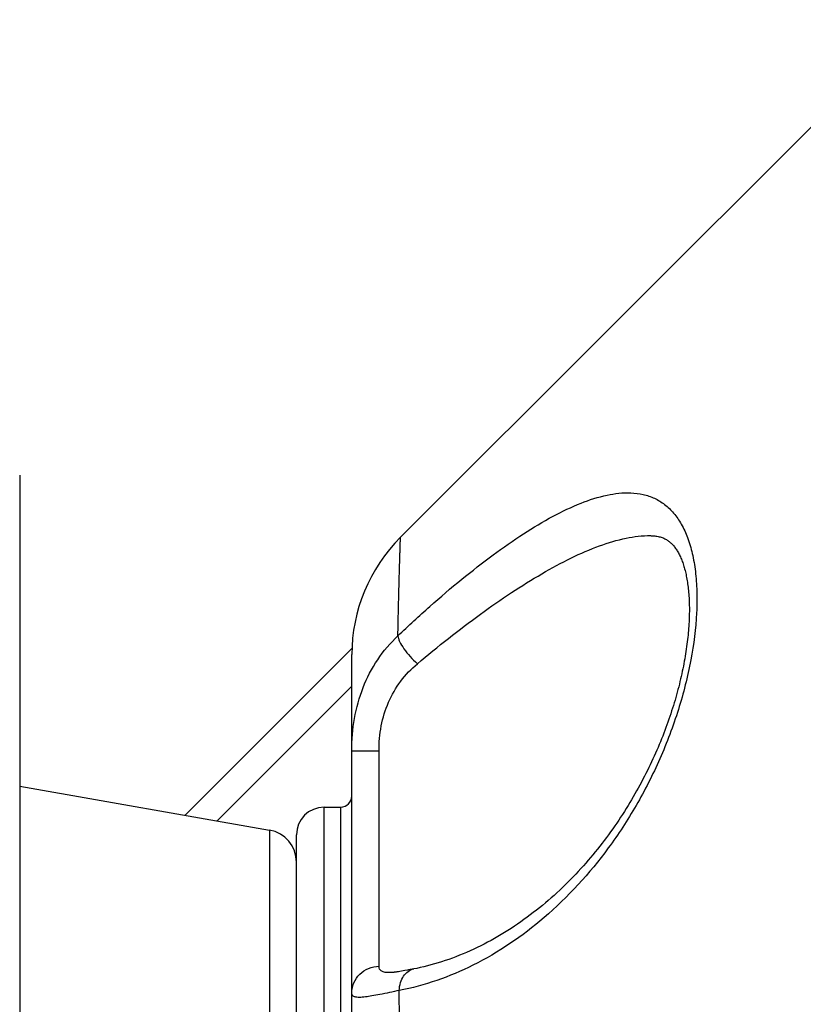
# Model space of a CAD drawing. Units: millimetres. Extents: x 57 to 827, y 22 to 579.
# Drawn here: x 62 to 69, y 364 to 373 of the extents above; entities that cross this region are included whole.
import ezdxf

# ---------------------------------------------------------------- set-up
doc = ezdxf.new("R2010")
doc.units = ezdxf.units.MM
doc.header["$LTSCALE"] = 46.255
doc.layers.get('0').update_dxf_attribs({"linetype": 'CONTINUOUS'})
doc.layers.add('8_ALL_EXT_COPY_GEOM_FEATS', color=7, linetype='CONTINUOUS')

msp = doc.modelspace()

# ---------------------------------------------------------------- linework, layer by layer
at = {"color": 7, "linetype": 'CONTINUOUS'}
for p, q in [((69.63945, 373.26889), (64.96098, 368.59042)), ((63.01485, 366.07861), (64.52276, 367.58651)), ((64.52164, 347.58442), (64.52164, 367.52976)), ((63.30429, 366.02757), (64.52164, 367.24493)), ((64.76728, 364.71328), (64.76728, 366.65953)), ((61.52164, 366.3419), (63.77882, 365.9439)), ((64.27164, 358.15108), (64.27164, 366.15108)), ((64.27164, 366.15108), (64.42164, 366.15108)), ((64.42164, 358.15108), (64.42164, 366.15108)), ((63.77882, 365.9439), (63.77882, 358.35826)), ((64.02164, 358.40108), (64.02164, 365.90108)), ((64.95666, 364.66631), (64.94431, 364.66431)), ((64.97004, 364.66857), (64.95666, 364.66631)), ((64.9845, 364.6711), (64.97004, 364.66857)), ((65.00008, 364.6739), (64.9845, 364.6711)), ((65.02569, 364.67865), (65.00008, 364.6739))]:
    msp.add_line(p, q, dxfattribs=at)
for points in [[(67.21938, 368.60534), (67.22695, 368.60515), (67.2373, 368.60466), (67.24762, 368.60391), (67.25792, 368.60288), (67.26815, 368.60156), (67.27816, 368.59996), (67.28794, 368.59808), (67.2975, 368.59591), (67.30675, 368.59347), (67.31568, 368.59079), (67.32433, 368.58784), (67.33266, 368.58466), (67.34067, 368.58126), (67.3484, 368.57764), (67.35584, 368.57381), (67.36298, 368.5698), (67.36986, 368.5656), (67.37652, 368.5612), (67.38296, 368.55663), (67.38919, 368.55188), (67.39529, 368.5469), (67.40126, 368.54171), (67.4071, 368.5363), (67.41286, 368.53062), (67.41856, 368.52468), (67.42417, 368.51847), (67.42972, 368.51197), (67.43522, 368.50518), (67.44064, 368.4981), (67.44599, 368.49074), (67.45126, 368.48309), (67.45644, 368.47516), (67.46154, 368.46696), (67.46653, 368.4585), (67.47142, 368.44979), (67.47621, 368.44084), (67.48087, 368.43167), (67.48542, 368.42228), (67.48985, 368.41267), (67.49417, 368.40285), (67.49837, 368.39283), (67.50246, 368.38257), (67.50645, 368.37208), (67.51032, 368.36138), (67.51409, 368.35043), (67.51776, 368.33924), (67.52131, 368.3278), (67.52478, 368.31608), (67.52814, 368.30408), (67.5314, 368.2918), (67.53455, 368.27924), (67.53759, 368.26639), (67.54051, 368.25327), (67.54332, 368.23989), (67.546, 368.22626), (67.54855, 368.21237), (67.55098, 368.19823), (67.55328, 368.18384), (67.55544, 368.16921), (67.55747, 368.15433), (67.55936, 368.1392), (67.56111, 368.12382), (67.56272, 368.1082), (67.56419, 368.09233), (67.56551, 368.07622), (67.56669, 368.05986), (67.56771, 368.04327), (67.56859, 368.02645), (67.56931, 368.0094), (67.56988, 367.99211), (67.57029, 367.97461), (67.57054, 367.95687), (67.57064, 367.93892), (67.57057, 367.92074), (67.57033, 367.90235), (67.56993, 367.88374), (67.56937, 367.86492), (67.56864, 367.84589), (67.56774, 367.82666), (67.56666, 367.80722), (67.56542, 367.78757), (67.564, 367.76772), (67.5624, 367.74768), (67.56063, 367.72744), (67.55868, 367.70701), (67.55655, 367.68639), (67.55424, 367.66559), (67.55175, 367.6446), (67.54907, 367.62343), (67.54621, 367.60209), (67.54316, 367.58057), (67.53992, 367.55888), (67.53649, 367.53703), (67.53288, 367.51501), (67.52907, 367.49284), (67.52507, 367.47051), (67.52088, 367.44804), (67.51649, 367.42541), (67.5119, 367.40265), (67.50712, 367.37974), (67.50215, 367.35669), (67.49697, 367.33351), (67.49159, 367.3102), (67.48601, 367.28676), (67.48022, 367.26318), (67.47423, 367.23948), (67.46804, 367.21566), (67.46164, 367.19172), (67.45502, 367.16765), (67.4482, 367.14348), (67.44117, 367.11918), (67.43392, 367.09477), (67.42646, 367.07026), (67.41878, 367.04564), (67.41088, 367.02091), (67.40276, 366.99608), (67.39442, 366.97116), (67.38586, 366.94613), (67.37707, 366.92102), (67.36806, 366.89581), (67.35882, 366.87052), (67.34936, 366.84514), (67.33966, 366.81968), (67.32973, 366.79414), (67.31956, 366.76853), (67.30916, 366.74284), (67.29853, 366.71709), (67.28765, 366.69126), (67.27653, 366.66538), (67.26517, 366.63943), (67.25357, 366.61342), (67.24172, 366.58736), (67.22962, 366.56125), (67.21727, 366.53509), (67.20467, 366.50889), (67.19181, 366.48265), (67.17871, 366.45637), (67.16534, 366.43005), (67.15171, 366.4037), (67.13782, 366.37733), (67.12367, 366.35093), (67.10925, 366.32451), (67.09456, 366.29808), (67.07961, 366.27164), (67.06438, 366.24518), (67.04888, 366.21873), (67.03311, 366.19227), (67.01706, 366.16582), (67.00073, 366.13938), (66.98411, 366.11295), (66.96722, 366.08654), (66.95004, 366.06016), (66.93257, 366.0338), (66.91482, 366.00747), (66.89677, 365.98118), (66.87844, 365.95494), (66.85981, 365.92874), (66.84089, 365.90261), (66.82168, 365.87653), (66.80217, 365.85052), (66.78237, 365.82459), (66.76226, 365.79874), (66.74186, 365.77297), (66.72116, 365.7473), (66.70016, 365.72172), (66.67886, 365.69625), (66.65725, 365.67089), (66.63534, 365.64564), (66.61312, 365.62052), (66.59059, 365.59553), (66.56776, 365.57067), (66.54462, 365.54595), (66.52117, 365.52139), (66.49741, 365.49698), (66.47335, 365.47274), (66.44898, 365.44867), (66.42431, 365.42479), (66.39933, 365.40111), (66.37406, 365.37762), (66.34849, 365.35435), (66.32262, 365.3313), (66.29645, 365.30847), (66.27, 365.28589), (66.24325, 365.26355), (66.21622, 365.24146), (66.1889, 365.21964), (66.1613, 365.19809), (66.13343, 365.17683), (66.10528, 365.15585), (66.07686, 365.13518), (66.04817, 365.11481), (66.01923, 365.09477), (65.99003, 365.07506), (65.96058, 365.05568), (65.9309, 365.03666), (65.90098, 365.018), (65.87084, 364.99971), (65.84049, 364.9818), (65.80992, 364.96428)], [(65.80992, 364.96428), (65.77916, 364.94716), (65.7482, 364.93045), (65.71706, 364.91415), (65.68573, 364.89827), (65.65425, 364.88284), (65.62261, 364.86784), (65.59082, 364.85329), (65.55891, 364.8392), (65.52689, 364.82559), (65.49477, 364.81245), (65.46257, 364.79981), (65.43031, 364.78766), (65.39799, 364.776), (65.36564, 364.76486), (65.33328, 364.75423), (65.3009, 364.74412), (65.26854, 364.73454), (65.23622, 364.72548), (65.20393, 364.71695), (65.17171, 364.70896), (65.13957, 364.70151), (65.10752, 364.69459), (65.08056, 364.68917)], [(64.94431, 364.66431), (64.93294, 364.66256), (64.92761, 364.66177), (64.92252, 364.66104), (64.91766, 364.66037), (64.91303, 364.65976), (64.90863, 364.65919), (64.90445, 364.65868), (64.9005, 364.65822), (64.89676, 364.65781), (64.89324, 364.65744), (64.88993, 364.65711), (64.88683, 364.65683), (64.88395, 364.65659), (64.88128, 364.65639), (64.87881, 364.65622), (64.87655, 364.65608), (64.8745, 364.65598), (64.87265, 364.65589), (64.87101, 364.65584), (64.86957, 364.6558), (64.86919, 364.65579)], [(65.08056, 364.68917), (65.03485, 364.68038), (65.02569, 364.67865)]]:
    msp.add_lwpolyline(points, dxfattribs=at)
for centre, radius, start, end in [((66.02164, 367.52976), 1.5, 135, 180), ((64.42164, 366.25108), 0.1, 270, 360), ((64.27164, 365.90108), 0.25, 90, 180), ((63.72779, 365.65451), 0.29385, 0, 80), ((-271.27203, 361.71618), 336.23302, 359.9889066, 0.4734287)]:
    msp.add_arc(centre, radius, start, end, dxfattribs=at)
for points, knots in [([(64.93776, 367.69982), (65.03243, 367.79032), (65.22137, 367.96444), (65.50785, 368.20879), (65.78972, 368.42884), (66.06419, 368.62068), (66.32841, 368.77969), (66.57975, 368.90051), (66.81541, 368.97732), (66.97031, 368.99522), (67.04209, 368.9923)], [0, 0, 0, 0, 0.1561936, 0.3063198, 0.4489306, 0.5824905, 0.7054309, 0.8163298, 0.9143378, 1, 1, 1, 1]), ([(67.04209, 368.9923), (67.07947, 368.99078), (67.15279, 368.98173), (67.25717, 368.94656), (67.35135, 368.88913), (67.4337, 368.80922), (67.50313, 368.70728), (67.55902, 368.58406), (67.60099, 368.44047), (67.62847, 368.27774), (67.64093, 368.09765), (67.63683, 367.82937), (67.59063, 367.46921), (67.47825, 367.02696), (67.31193, 366.58601), (67.0993, 366.16648), (66.7733, 365.66625), (66.29993, 365.14673), (65.65127, 364.70487), (65.18007, 364.53794), (64.94951, 364.49441)], [0, 0, 0, 0, 0.0186537, 0.0365896, 0.0545064, 0.0731857, 0.0933667, 0.1156359, 0.1403727, 0.1677492, 0.1977596, 0.2302455, 0.3013959, 0.3781853, 0.4572693, 0.5358802, 0.6121899, 0.7545124, 0.8830223, 1, 1, 1, 1]), ([(64.93776, 367.69982), (64.93917, 367.77766), (64.94212, 367.91976), (64.94696, 368.11337), (64.95078, 368.25043), (64.95345, 368.34173), (64.9551, 368.39737), (64.95655, 368.44505), (64.95777, 368.48517), (64.95878, 368.51815), (64.95958, 368.54436), (64.96012, 368.56215), (64.96047, 368.57327), (64.96063, 368.57939), (64.96083, 368.58407), (64.96081, 368.5874), (64.96107, 368.58932), (64.9609, 368.59023), (64.96098, 368.59042)], [0, 0, 0, 0, 0.2621619, 0.478614, 0.6521378, 0.7238686, 0.7861932, 0.8395788, 0.8844869, 0.9213701, 0.9506649, 0.9727884, 0.9812859, 0.9881382, 0.9933915, 0.9970908, 0.9992796, 1, 1, 1, 1]), ([(65.11404, 367.44813), (65.29837, 367.6041), (65.57738, 367.82474), (65.95754, 368.08935), (66.2309, 368.2604), (66.4956, 368.40393), (66.74906, 368.51497), (66.98825, 368.58764), (67.14559, 368.60663), (67.21936, 368.60535)], [0, 0, 0, 0, 0.2969629, 0.4369344, 0.5695309, 0.6933464, 0.8069673, 0.9092563, 1, 1, 1, 1]), ([(64.52164, 366.66059), (64.52164, 366.75856), (64.53687, 366.95348), (64.61365, 367.2344), (64.74624, 367.48958), (64.86952, 367.63512), (64.93776, 367.69982)], [0, 0, 0, 0, 0.2555772, 0.507168, 0.7546695, 1, 1, 1, 1]), ([(64.93776, 367.69982), (64.9384, 367.69188), (64.94252, 367.67423), (64.95892, 367.63419), (64.99349, 367.57851), (65.04766, 367.51154), (65.09088, 367.46856), (65.11404, 367.44813)], [0, 0, 0, 0, 0.0765903, 0.1726139, 0.4154227, 0.7030431, 1, 1, 1, 1]), ([(64.76728, 366.65953), (64.76728, 366.73514), (64.77984, 366.88588), (64.84478, 367.10183), (64.95674, 367.29441), (65.05855, 367.40118), (65.11404, 367.44813)], [0, 0, 0, 0, 0.2551421, 0.5070115, 0.7546973, 1, 1, 1, 1]), ([(64.52164, 366.66059), (64.52164, 366.66049), (64.52227, 366.66061), (64.52293, 366.66042), (64.52452, 366.66046), (64.52652, 366.66037), (64.52917, 366.66034), (64.5338, 366.66026), (64.54099, 366.66018), (64.55122, 366.66009), (64.56353, 366.66), (64.5778, 366.65992), (64.60034, 366.65982), (64.63226, 366.65971), (64.67419, 366.65961), (64.71979, 366.65955), (64.75123, 366.65954), (64.76728, 366.65953)], [0, 0, 0, 0, 0.0012169, 0.0048166, 0.0108, 0.0191547, 0.0298614, 0.0428949, 0.0758151, 0.1176056, 0.1678733, 0.2261448, 0.2918714, 0.4431497, 0.6160231, 0.8039947, 1, 1, 1, 1]), ([(64.52164, 364.47073), (64.52164, 364.50197), (64.5345, 364.56541), (64.58923, 364.64547), (64.67075, 364.69943), (64.73517, 364.71273), (64.76728, 364.71328)], [0, 0, 0, 0, 0.246548, 0.4951146, 0.7465329, 1, 1, 1, 1]), ([(64.86918, 364.65579), (64.85388, 364.65553), (64.83235, 364.65611), (64.80636, 364.66179), (64.79171, 364.66779), (64.78035, 364.67606), (64.76959, 364.69049), (64.76728, 364.70428), (64.76728, 364.71328)], [0, 0, 0, 0, 0.345978, 0.482848, 0.5994277, 0.7013275, 0.7965548, 1, 1, 1, 1]), ([(64.94951, 364.49441), (64.9508, 364.51838), (64.95831, 364.56421), (64.98557, 364.62485), (65.02689, 364.66978), (65.06273, 364.68571), (65.08056, 364.68917)], [0, 0, 0, 0, 0.2865847, 0.5483126, 0.7831894, 1, 1, 1, 1]), ([(64.64393, 364.43556), (64.62576, 364.43334), (64.60045, 364.43091), (64.56918, 364.43211), (64.54819, 364.43551), (64.53052, 364.44381), (64.52255, 364.4587), (64.52164, 364.46663), (64.52164, 364.47073)], [0, 0, 0, 0, 0.3849328, 0.5335046, 0.6551791, 0.8351186, 0.9138214, 1, 1, 1, 1]), ([(64.94951, 364.49441), (64.89126, 364.48223), (64.80949, 364.46457), (64.7076, 364.44494), (64.66388, 364.438), (64.64393, 364.43556)], [0, 0, 0, 0, 0.5735129, 0.806307, 1, 1, 1, 1])]:
    msp.add_open_spline(points, degree=3, knots=knots, dxfattribs=at)
at = {"layer": '8_ALL_EXT_COPY_GEOM_FEATS', "color": 7, "linetype": 'CONTINUOUS'}
msp.add_line((61.52164, 369.15108), (61.52164, 355.15108), dxfattribs=at)

doc.saveas('drawing.dxf')
